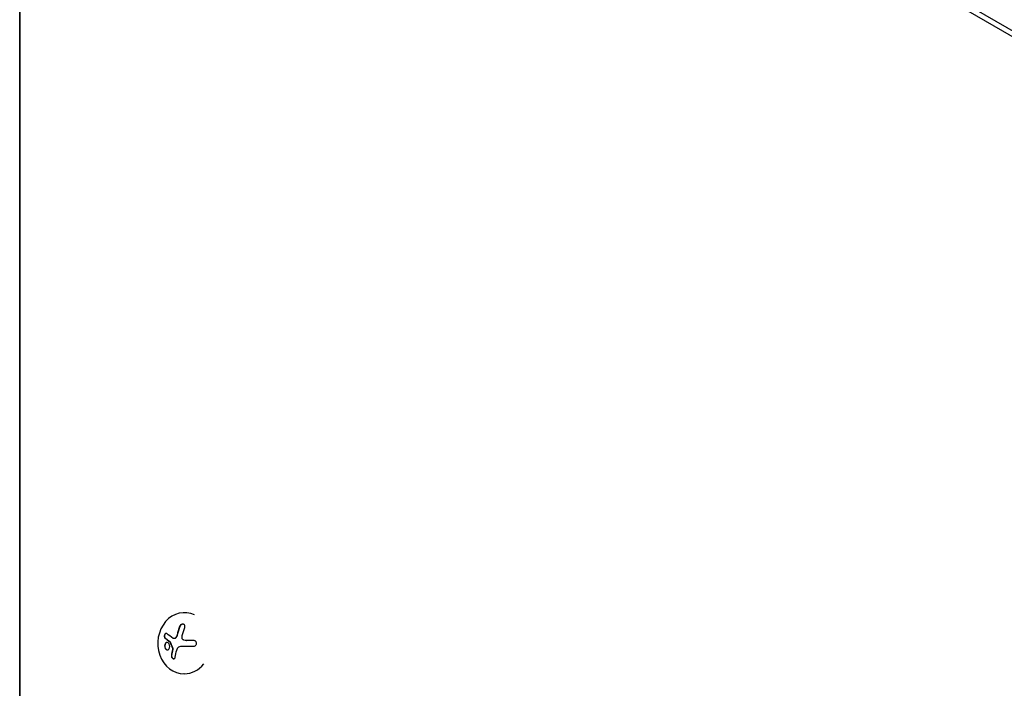
# Model space of a CAD drawing. Units: millimetres. Extents: x -5203 to 4949, y -8908 to 4160.
# Drawn here: x -49 to 402, y 521 to 827 of the extents above; entities that cross this region are included whole.
import ezdxf

# ---------------------------------------------------------------- set-up
doc = ezdxf.new("R2010")
doc.units = ezdxf.units.MM
doc.header["$LTSCALE"] = 20
doc.layers.add('2d', color=230, linetype='Continuous')

msp = doc.modelspace()

# ---------------------------------------------------------------- linework, layer by layer
at = {"layer": '2d'}
for p, q in [((-48.98, 80.51), (-48.98, 1001.55)), ((-48.85, 1001.55), (-48.85, 80.51)), ((806.38, 588.5), (107.02, 991.69)), ((805.2, 591.79), (111.94, 991.46)), ((26.74, 555.72), (26.65, 555.72)), ((21.73, 543.83), (21.83, 543.82)), ((27.29, 543.01), (27.39, 543.01)), ((26.42, 527.72), (26.21, 527.72))]:
    msp.add_line(p, q, dxfattribs=at)
for centre, major_axis, ratio, start_param, end_param in [((26.43, 541.72), (0.22, 14), 0.86599, -0.379099, 3.159639), ((31.6, 541.76), (-3.2, -18.02), 0.495236, -1.915175, -1.693278), ((31.7, 541.76), (-3.2, -18.02), 0.495236, -1.915175, -1.693278), ((32.35, 542.85), (-18.29, 0), 0.009024, -1.473825, -1.295811), ((32.45, 542.85), (-18.29, 0), 0.009024, -1.472301, -1.295811), ((31.17, 542.17), (-7.61, -16.61), 0.467362, -1.166898, -0.997447), ((31.27, 542.17), (-7.61, -16.61), 0.467362, -1.166898, -0.997447), ((26.43, 541.72), (-0.22, -14), 0.86599, 0.018047, 0.846707)]:
    msp.add_ellipse(centre, major_axis=major_axis, ratio=ratio, start_param=start_param, end_param=end_param, dxfattribs=at)
at = {"layer": '2d', "extrusion": (0, 0, -1)}
msp.add_ellipse((32.35, 540.2), major_axis=(18.27, 0), ratio=0.009024, start_param=-1.993991, end_param=-1.667392, dxfattribs=at)
at = {"layer": '2d'}
for points, knots in [([(26.62, 548.94), (26.67, 549.1), (26.71, 549.26), (26.71, 549.42), (26.72, 549.58), (26.69, 549.74), (26.64, 549.88), (26.59, 550.01), (26.51, 550.13), (26.41, 550.23), (26.32, 550.31), (26.21, 550.38), (26.08, 550.42), (25.97, 550.46), (25.84, 550.48), (25.72, 550.47), (25.59, 550.47), (25.46, 550.44), (25.34, 550.4), (25.21, 550.35), (25.08, 550.29), (24.96, 550.21), (24.83, 550.12), (24.71, 550.02), (24.61, 549.9), (24.5, 549.77), (24.41, 549.63), (24.34, 549.48), (24.32, 549.43), (24.3, 549.39), (24.28, 549.34)], [0, 0, 0, 0, 0.120796, 0.120796, 0.120796, 0.242046, 0.242046, 0.242046, 0.356333, 0.356333, 0.356333, 0.459168, 0.459168, 0.459168, 0.553739, 0.553739, 0.553739, 0.646543, 0.646543, 0.646543, 0.743592, 0.743592, 0.743592, 0.848997, 0.848997, 0.848997, 0.964083, 0.964083, 0.964083, 1, 1, 1, 1]), ([(25.82, 550.47), (25.73, 550.47), (25.62, 550.45), (25.35, 550.38), (25.19, 550.3), (24.89, 550.09), (24.75, 549.96), (24.53, 549.66), (24.44, 549.5), (24.38, 549.34)], [0.5518942, 0.5518942, 0.5518942, 0.5518942, 0.625, 0.625, 0.75, 0.75, 0.875, 0.875, 1, 1, 1, 1]), ([(18.44, 546.11), (18.37, 546.18), (18.29, 546.21), (18.2, 546.23), (18.11, 546.24), (18.02, 546.23), (17.93, 546.19), (17.84, 546.16), (17.75, 546.1), (17.67, 546.01), (17.6, 545.94), (17.53, 545.85), (17.47, 545.74), (17.42, 545.64), (17.38, 545.54), (17.34, 545.43), (17.31, 545.32), (17.29, 545.21), (17.28, 545.1), (17.27, 544.99), (17.27, 544.87), (17.29, 544.77), (17.3, 544.66), (17.32, 544.56), (17.36, 544.46), (17.4, 544.36), (17.45, 544.28), (17.51, 544.21), (17.53, 544.19), (17.55, 544.17), (17.56, 544.16)], [0, 0, 0, 0, 0.123267, 0.123267, 0.123267, 0.246944, 0.246944, 0.246944, 0.364412, 0.364412, 0.364412, 0.469764, 0.469764, 0.469764, 0.565076, 0.565076, 0.565076, 0.656937, 0.656937, 0.656937, 0.751946, 0.751946, 0.751946, 0.854928, 0.854928, 0.854928, 0.968152, 0.968152, 0.968152, 1, 1, 1, 1]), ([(18.18, 546.23), (18.13, 546.23), (18.07, 546.21), (17.93, 546.15), (17.83, 546.08), (17.66, 545.9), (17.59, 545.78), (17.46, 545.51), (17.42, 545.36), (17.37, 545.06), (17.37, 544.91), (17.4, 544.64), (17.43, 544.52), (17.53, 544.31), (17.59, 544.22), (17.66, 544.15)], [0.1772498, 0.1772498, 0.1772498, 0.1772498, 0.25, 0.25, 0.375, 0.375, 0.5, 0.5, 0.625, 0.625, 0.75, 0.75, 0.875, 0.875, 1, 1, 1, 1]), ([(19.45, 541.5), (19.24, 541.85), (18.93, 542.06), (18.33, 542.13), (18.03, 541.99), (17.58, 541.44), (17.43, 541.03), (17.4, 540.11), (17.52, 539.64), (17.73, 539.29)], [0.5, 0.5, 0.5, 0.5, 0.625, 0.625, 0.75, 0.75, 0.875, 0.875, 1, 1, 1, 1]), ([(18.6, 542.1), (18.49, 542.09), (18.39, 542.07), (18.15, 541.96), (18.01, 541.85), (17.68, 541.44), (17.53, 541.02), (17.5, 540.12), (17.62, 539.64), (17.83, 539.29)], [0.643396, 0.643396, 0.643396, 0.643396, 0.6875, 0.6875, 0.75, 0.75, 0.875, 0.875, 1, 1, 1, 1]), ([(17.66, 544.15), (17.75, 544.08), (17.84, 544.01), (17.96, 543.9), (18.03, 543.85), (18.1, 543.78), (18.13, 543.76), (18.15, 543.74), (18.16, 543.73), (18.22, 543.69), (18.29, 543.63), (18.36, 543.57), (18.4, 543.54), (18.42, 543.52), (18.43, 543.52), (18.49, 543.47), (18.56, 543.41), (18.64, 543.35), (18.68, 543.32), (18.7, 543.3), (18.71, 543.29), (18.77, 543.25), (18.84, 543.19), (18.93, 543.12), (18.96, 543.1), (18.99, 543.08), (19, 543.07), (19.06, 543.02), (19.14, 542.96), (19.23, 542.9), (19.26, 542.87), (19.29, 542.85), (19.3, 542.84), (19.36, 542.8), (19.44, 542.74), (19.53, 542.67), (19.57, 542.64), (19.6, 542.63), (19.61, 542.62), (19.73, 542.53), (19.84, 542.45), (19.94, 542.38)], [0, 0, 0, 0, 0.125, 0.125, 0.1875, 0.21875, 0.234375, 0.234375, 0.25, 0.25, 0.3125, 0.34375, 0.359375, 0.359375, 0.375, 0.375, 0.4375, 0.46875, 0.484375, 0.484375, 0.5, 0.5, 0.5625, 0.59375, 0.609375, 0.609375, 0.625, 0.625, 0.6875, 0.71875, 0.734375, 0.734375, 0.75, 0.75, 0.8125, 0.84375, 0.859375, 0.859375, 0.875, 0.875, 1, 1, 1, 1]), ([(17.73, 539.29), (17.95, 538.95), (18.25, 538.74), (18.85, 538.67), (19.15, 538.8), (19.6, 539.35), (19.75, 539.77), (19.79, 540.68), (19.67, 541.15), (19.45, 541.5)], [0, 0, 0, 0, 0.125, 0.125, 0.25, 0.25, 0.375, 0.375, 0.5, 0.5, 0.5, 0.5]), ([(19.84, 542.38), (19.86, 542.36), (19.88, 542.34), (19.9, 542.32), (19.91, 542.3), (19.92, 542.28), (19.93, 542.25)], [0, 0, 0, 0, 0.541586, 0.541586, 0.541586, 1, 1, 1, 1]), ([(20.03, 542.25), (20.07, 542.13), (20.12, 542.02), (20.18, 541.84), (20.2, 541.79), (20.24, 541.67), (20.26, 541.62), (20.37, 541.33), (20.46, 541.1), (20.74, 540.41), (20.93, 539.96), (21.14, 539.49)], [0, 0, 0, 0, 0.125, 0.125, 0.1875, 0.1875, 0.25, 0.25, 0.5, 0.5, 1, 1, 1, 1]), ([(22.37, 544.11), (22.29, 544.03), (22.2, 543.97), (22.11, 543.92), (22.01, 543.87), (21.91, 543.84), (21.82, 543.83), (21.72, 543.82), (21.62, 543.83), (21.53, 543.86), (21.47, 543.88), (21.41, 543.91), (21.35, 543.95)], [0, 0, 0, 0, 0.26951, 0.26951, 0.26951, 0.539189, 0.539189, 0.539189, 0.809594, 0.809594, 0.809594, 1, 1, 1, 1]), ([(22.47, 544.11), (22.39, 544.04), (22.31, 543.97), (22.14, 543.88), (22.05, 543.85), (21.92, 543.83), (21.87, 543.82), (21.83, 543.82)], [0, 0, 0, 0, 0.25, 0.25, 0.5, 0.5, 0.6197759, 0.6197759, 0.6197759, 0.6197759]), ([(23.23, 545.54), (23.22, 545.46), (23.2, 545.4), (23.17, 545.3), (23.15, 545.25), (23.13, 545.2), (23.12, 545.17), (23.12, 545.16), (23.08, 545.07), (23.06, 545.01), (23.01, 544.91), (23, 544.88), (22.97, 544.82), (22.95, 544.79), (22.87, 544.64), (22.8, 544.53), (22.68, 544.36), (22.64, 544.31), (22.56, 544.21), (22.51, 544.16), (22.47, 544.11)], [0, 0, 0, 0, 0.125, 0.125, 0.1875, 0.21875, 0.21875, 0.25, 0.25, 0.375, 0.375, 0.4375, 0.4375, 0.5, 0.5, 0.75, 0.75, 0.875, 0.875, 1, 1, 1, 1]), ([(26.26, 543.14), (26.13, 543.17), (26.01, 543.22), (25.9, 543.3), (25.79, 543.37), (25.69, 543.47), (25.62, 543.58), (25.54, 543.69), (25.48, 543.81), (25.44, 543.94), (25.41, 544.05), (25.4, 544.18), (25.4, 544.3)], [0, 0, 0, 0, 0.2593, 0.2593, 0.2593, 0.519012, 0.519012, 0.519012, 0.774897, 0.774897, 0.774897, 1, 1, 1, 1]), ([(30.58, 540.36), (30.76, 540.36), (30.94, 540.39), (31.1, 540.45), (31.27, 540.51), (31.43, 540.6), (31.56, 540.71), (31.69, 540.82), (31.8, 540.95), (31.88, 541.1), (31.95, 541.23), (32, 541.38), (32.02, 541.53), (32.04, 541.66), (32.04, 541.81), (32.01, 541.94), (31.98, 542.07), (31.93, 542.2), (31.86, 542.32), (31.79, 542.44), (31.7, 542.55), (31.59, 542.64), (31.48, 542.74), (31.35, 542.82), (31.21, 542.88), (31.06, 542.95), (30.9, 542.99), (30.73, 543.01), (30.68, 543.01), (30.63, 543.01), (30.58, 543.01)], [0, 0, 0, 0, 0.12144, 0.12144, 0.12144, 0.243283, 0.243283, 0.243283, 0.358856, 0.358856, 0.358856, 0.462986, 0.462986, 0.462986, 0.558085, 0.558085, 0.558085, 0.650496, 0.650496, 0.650496, 0.746429, 0.746429, 0.746429, 0.850305, 0.850305, 0.850305, 0.963913, 0.963913, 0.963913, 1, 1, 1, 1]), ([(17.83, 539.29), (17.86, 539.25), (17.89, 539.21), (17.95, 539.13), (17.98, 539.09), (18.07, 538.99), (18.14, 538.93), (18.35, 538.78), (18.5, 538.72), (18.66, 538.7), (18.67, 538.7), (18.68, 538.7)], [0, 0, 0, 0, 0.015625, 0.015625, 0.03125, 0.03125, 0.0625, 0.0625, 0.125, 0.125, 0.1296473, 0.1296473, 0.1296473, 0.1296473]), ([(21.04, 539.49), (21.06, 539.45), (21.08, 539.39), (21.09, 539.34), (21.1, 539.29), (21.1, 539.23), (21.09, 539.18), (21.09, 539.17), (21.09, 539.15), (21.09, 539.14)], [0, 0, 0, 0, 0.444984, 0.444984, 0.444984, 0.890124, 0.890124, 0.890124, 1, 1, 1, 1]), ([(20.52, 536.15), (20.5, 536.02), (20.51, 535.89), (20.53, 535.76), (20.55, 535.63), (20.59, 535.49), (20.65, 535.36), (20.7, 535.24), (20.78, 535.12), (20.86, 535.02), (20.94, 534.92), (21.03, 534.84), (21.13, 534.77), (21.22, 534.72), (21.32, 534.67), (21.41, 534.65), (21.5, 534.62), (21.6, 534.62), (21.68, 534.63), (21.77, 534.64), (21.86, 534.67), (21.93, 534.71), (22.01, 534.76), (22.08, 534.83), (22.13, 534.91), (22.19, 535), (22.24, 535.1), (22.27, 535.21), (22.27, 535.24), (22.28, 535.28), (22.28, 535.31)], [0, 0, 0, 0, 0.117688, 0.117688, 0.117688, 0.23572, 0.23572, 0.23572, 0.348983, 0.348983, 0.348983, 0.453941, 0.453941, 0.453941, 0.55245, 0.55245, 0.55245, 0.649106, 0.649106, 0.649106, 0.748614, 0.748614, 0.748614, 0.85433, 0.85433, 0.85433, 0.967387, 0.967387, 0.967387, 1, 1, 1, 1]), ([(20.62, 536.15), (20.6, 536.02), (20.61, 535.87), (20.66, 535.59), (20.7, 535.45), (20.84, 535.18), (20.92, 535.05), (21.12, 534.84), (21.24, 534.76), (21.45, 534.66), (21.55, 534.63), (21.64, 534.62)], [0, 0, 0, 0, 0.125, 0.125, 0.25, 0.25, 0.375, 0.375, 0.5, 0.5, 0.5966594, 0.5966594, 0.5966594, 0.5966594])]:
    msp.add_open_spline(points, degree=3, knots=knots, dxfattribs=at)
for points in [[(21.35, 543.95), (20.22, 544.7), (19.24, 545.43), (18.44, 546.11)], [(25.53, 545.3), (25.83, 546.56), (26.19, 547.77), (26.62, 548.94)], [(17.56, 544.16), (18.21, 543.59), (18.97, 542.99), (19.84, 542.38)], [(19.93, 542.25), (20.26, 541.33), (20.63, 540.42), (21.04, 539.49)], [(19.94, 542.38), (19.98, 542.35), (20.01, 542.3), (20.03, 542.25)], [(23.13, 545.54), (23, 545), (22.73, 544.49), (22.37, 544.11)], [(25.4, 544.3), (25.4, 544.64), (25.45, 544.97), (25.53, 545.3)], [(27.38, 543.01), (27, 543.01), (26.63, 543.05), (26.26, 543.14)], [(27.48, 543.01), (27.45, 543.01), (27.42, 543.01), (27.39, 543.01)], [(21.09, 539.14), (21.08, 539.06), (21.06, 538.99), (21.04, 538.91)], [(21.14, 539.49), (21.19, 539.38), (21.21, 539.26), (21.19, 539.14)], [(21.19, 539.14), (21.18, 539.06), (21.16, 538.99), (21.14, 538.91)], [(22.28, 535.31), (22.45, 536.38), (22.68, 537.48), (22.98, 538.61)], [(22.98, 538.61), (23.05, 538.87), (23.15, 539.11), (23.26, 539.34)], [(23.26, 539.34), (23.28, 539.37), (23.3, 539.41), (23.32, 539.44)], [(23.32, 539.44), (23.63, 540), (24.21, 540.35), (24.84, 540.35)]]:
    msp.add_open_spline(points, degree=3, dxfattribs=at)

doc.saveas('drawing.dxf')
